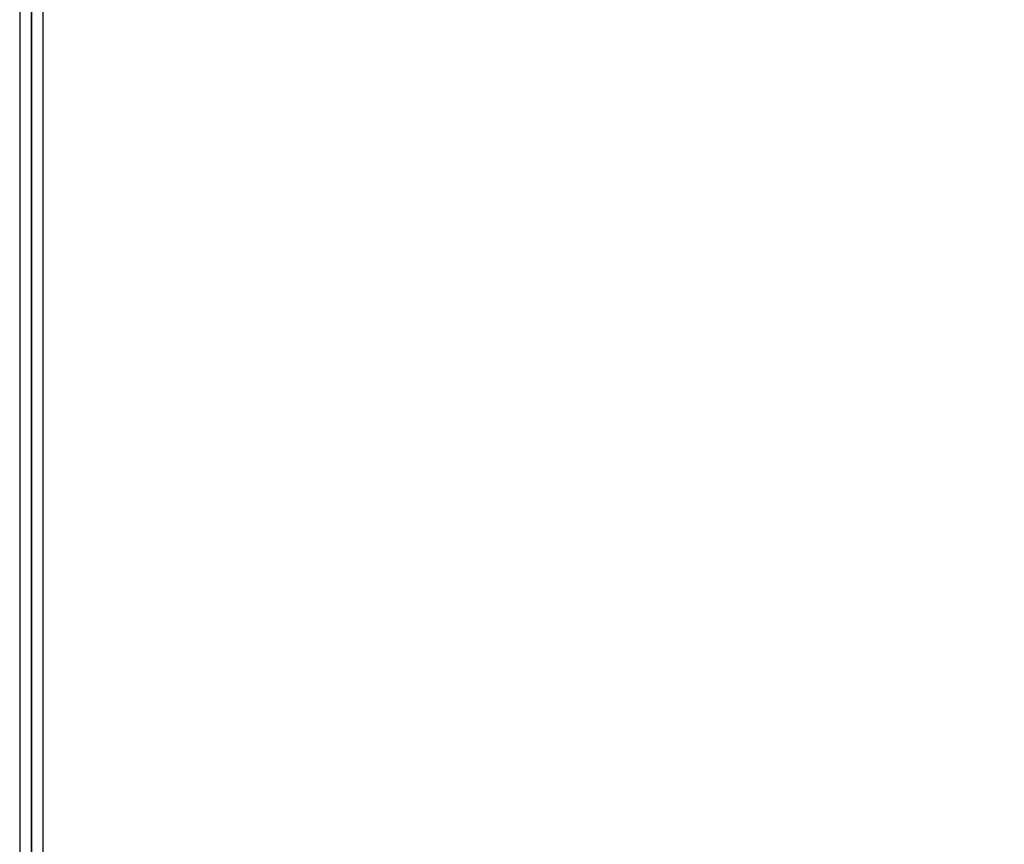
# Model space of a CAD drawing. Extents: x -139 to 139, y -24 to 24.
# Drawn here: x 111 to 120, y 1 to 9 of the extents above; entities that cross this region are included whole.
import ezdxf

# ---------------------------------------------------------------- set-up
doc = ezdxf.new("R2010")
doc.units = 0
for name, color, linetype in [('3D-FLAT', 7, 'CONTINUOUS'), ('3D-GHOST', 7, 'CONTINUOUS'), ('3D-NON', 43, 'CONTINUOUS')]:
    doc.layers.add(name, color=color, linetype=linetype)

msp = doc.modelspace()

# ---------------------------------------------------------------- linework, layer by layer
at = {"layer": '3D-FLAT', "linetype": 'CONTINUOUS'}
msp.add_3dface([(111.0091, 21.197, 83.25), (138.9466, 21.197, 83.25), (138.9466, -4.803, 83.25), (111.0091, -4.803, 83.25)], dxfattribs=at)
at = {"layer": '3D-GHOST'}
for points in [[(110.903, -4.803, 6), (111.0091, -4.803, 5.894), (111.0091, 21.197, 5.894), (110.903, 21.197, 6)], [(110.903, -4.803, 6), (111.0091, -4.803, 6.106), (111.0091, 21.197, 6.106), (110.903, 21.197, 6)], [(110.903, -4.803, 83.25), (111.0091, -4.803, 83.144), (111.0091, 21.197, 83.144), (110.903, 21.197, 83.25)], [(110.903, -4.803, 83.25), (111.0091, -4.803, 83.356), (111.0091, 21.197, 83.356), (110.903, 21.197, 83.25)], [(111.0091, -4.803, 5.894), (111.1151, -4.803, 6), (111.1151, 21.197, 6), (111.0091, 21.197, 5.894)], [(111.0091, -4.803, 6.106), (111.1151, -4.803, 6), (111.1151, 21.197, 6), (111.0091, 21.197, 6.106)], [(111.0091, -4.803, 83.144), (111.1151, -4.803, 83.25), (111.1151, 21.197, 83.25), (111.0091, 21.197, 83.144)], [(111.0091, -4.803, 83.356), (111.1151, -4.803, 83.25), (111.1151, 21.197, 83.25), (111.0091, 21.197, 83.356)]]:
    msp.add_3dface(points, dxfattribs=at)
at = {"layer": '3D-NON'}
msp.add_3dface([(111.0091, -4.803, 83.25), (111.0091, -4.803, 6), (111.0091, 21.197, 6), (111.0091, 21.197, 83.25)], dxfattribs=at)

doc.saveas('drawing.dxf')
